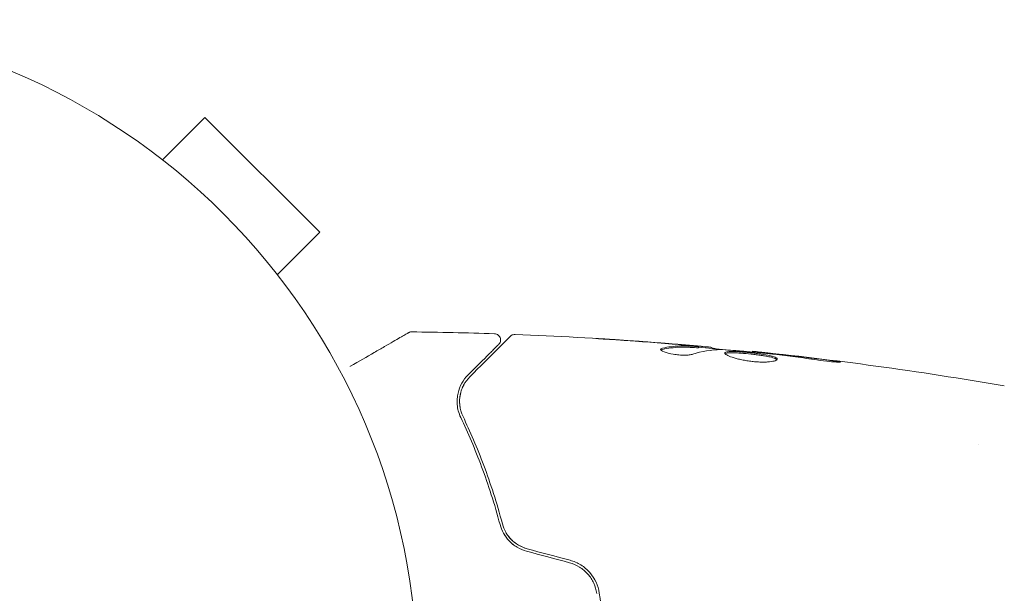
# Model space of a CAD drawing. Units: millimetres. Extents: x -4556 to 3904, y -3173 to 3942.
# Drawn here: x -3080 to -3001, y 548 to 594 of the extents above; entities that cross this region are included whole.
import ezdxf

# ---------------------------------------------------------------- set-up
doc = ezdxf.new("R2010")
doc.units = ezdxf.units.MM
doc.header["$LTSCALE"] = 20
doc.layers.add('2d', color=230, linetype='Continuous')

msp = doc.modelspace()

# ---------------------------------------------------------------- linework, layer by layer
at = {"layer": '2d', "lineweight": 0}
for p, q in [((-3068.442, 582.79), (-3065.048, 586.184)), ((-3055.855, 576.992), (-3065.048, 586.184)), ((-3069.644, 583.709), (-3069.649, 583.704)), ((-3069.644, 583.709), (-3069.61, 583.676)), ((-3059.25, 573.598), (-3055.855, 576.992)), ((-3058.364, 572.429), (-3058.33, 572.396)), ((-3058.33, 572.396), (-3058.335, 572.39)), ((-3025.589, 567.751), (-3025.589, 567.851)), ((-3024.548, 567.69), (-3024.548, 567.782)), ((-3021.274, 567.404), (-3021.274, 567.471)), ((-3003.186, 560), (-3003.186, 560))]:
    msp.add_line(p, q, dxfattribs=at)
msp.add_circle((-3101.039, 541), 53, dxfattribs=at)
for points, knots in [([(-3053.429, 566.261), (-3053.425, 566.263), (-3053.421, 566.266), (-3052.73, 566.665), (-3052.091, 567.034), (-3051.224, 567.534), (-3050.95, 567.692), (-3050.443, 567.985), (-3050.211, 568.119), (-3049.586, 568.48), (-3049.263, 568.666), (-3048.959, 568.842), (-3048.889, 568.882), (-3048.836, 568.913), (-3048.83, 568.916), (-3048.822, 568.921), (-3048.818, 568.923), (-3048.801, 568.933), (-3048.793, 568.938), (-3048.778, 568.947), (-3048.773, 568.949), (-3048.773, 568.949)], [0.00359945, 0.00359945, 0.00359945, 0.00359945, 0.00362128, 0.00362128, 0.00724257, 0.00724257, 0.00905321, 0.00905321, 0.01086385, 0.01086385, 0.01448514, 0.01448514, 0.01629578, 0.01629578, 0.0172011, 0.0172011, 0.01810642, 0.01810642, 0.02172771, 0.02172771, 0.02826335, 0.02826335, 0.02826335, 0.02826335]), ([(-3048.773, 568.949), (-3048.772, 568.95), (-3048.772, 568.95), (-3048.772, 568.95), (-3048.771, 568.95), (-3048.769, 568.951), (-3048.768, 568.952), (-3048.765, 568.954), (-3048.762, 568.955), (-3048.751, 568.961), (-3048.742, 568.966), (-3048.713, 568.979), (-3048.694, 568.987), (-3048.624, 569.009), (-3048.57, 569.017), (-3048.517, 569.016)], [0, 0, 0, 0, 0.0004883, 0.0004883, 0.0024414, 0.0024414, 0.0063477, 0.0063477, 0.0141604, 0.0141604, 0.0454251, 0.0454251, 0.1080431, 0.1080431, 0.2662065, 0.2662065, 0.2662065, 0.2662065]), ([(-3043.861, 565.431), (-3043.034, 566.258), (-3042.339, 566.952), (-3041.67, 567.621), (-3041.546, 567.745), (-3041.321, 567.971), (-3041.218, 568.073), (-3040.95, 568.341), (-3040.823, 568.468), (-3040.713, 568.578), (-3040.69, 568.601), (-3040.672, 568.619), (-3040.667, 568.625), (-3040.65, 568.642), (-3040.643, 568.649), (-3040.628, 568.663), (-3040.624, 568.668), (-3040.624, 568.668)], [0, 0, 0, 0, 0.00604989, 0.00604989, 0.00756236, 0.00756236, 0.00907483, 0.00907483, 0.01209978, 0.01209978, 0.01361225, 0.01361225, 0.01512472, 0.01512472, 0.01814967, 0.01814967, 0.02364717, 0.02364717, 0.02364717, 0.02364717]), ([(-3041.892, 568.872), (-3041.838, 568.871), (-3041.784, 568.86), (-3041.683, 568.822), (-3041.635, 568.794), (-3041.551, 568.726), (-3041.514, 568.684), (-3041.456, 568.592), (-3041.435, 568.541), (-3041.41, 568.435), (-3041.406, 568.38), (-3041.416, 568.272), (-3041.43, 568.218), (-3041.474, 568.119), (-3041.505, 568.073), (-3041.546, 568.028), (-3041.551, 568.024), (-3041.555, 568.019)], [0, 0, 0, 0, 0.16195, 0.16195, 0.324498, 0.324498, 0.487024, 0.487024, 0.649551, 0.649551, 0.812077, 0.812077, 0.974604, 0.974604, 1.137131, 1.137131, 1.15657, 1.15657, 1.15657, 1.15657]), ([(-3040.624, 568.668), (-3040.609, 568.683), (-3040.593, 568.697), (-3040.559, 568.723), (-3040.542, 568.734), (-3040.488, 568.766), (-3040.448, 568.783), (-3040.357, 568.809), (-3040.304, 568.816), (-3040.251, 568.814)], [0, 0, 0, 0, 0.063877, 0.063877, 0.1267226, 0.1267226, 0.2526866, 0.2526866, 0.41085, 0.41085, 0.41085, 0.41085]), ([(-3040.251, 568.814), (-3036.943, 568.686), (-3033.636, 568.503), (-3028.785, 568.153), (-3027.238, 568.029), (-3025.691, 567.893)], [0, 0, 0, 0, 10.001335, 10.001335, 14.690563, 14.690563, 14.690563, 14.690563]), ([(-3032.402, 568.398), (-3032.596, 568.41), (-3032.781, 568.423), (-3033.124, 568.445), (-3033.276, 568.455), (-3033.531, 568.472), (-3033.63, 568.479), (-3033.732, 568.486), (-3033.758, 568.488), (-3033.792, 568.491), (-3033.801, 568.492), (-3033.801, 568.492)], [0, 0, 0, 0, 0.000583907, 0.000583907, 0.001167815, 0.001167815, 0.001751722, 0.001751722, 0.002043676, 0.002043676, 0.002335629, 0.002335629, 0.002335629, 0.002335629]), ([(-3033.801, 568.492), (-3033.801, 568.492), (-3033.788, 568.492), (-3033.737, 568.489), (-3033.699, 568.487), (-3033.551, 568.479), (-3033.404, 568.47), (-3033.133, 568.454), (-3033.034, 568.447), (-3032.825, 568.434), (-3032.715, 568.427), (-3032.485, 568.412), (-3032.368, 568.405), (-3032.131, 568.389), (-3032.011, 568.381), (-3031.892, 568.373)], [0.002335629, 0.002335629, 0.002335629, 0.002335629, 0.002691247, 0.002691247, 0.003046864, 0.003046864, 0.003758098, 0.003758098, 0.004113716, 0.004113716, 0.004469333, 0.004469333, 0.00482495, 0.00482495, 0.005180567, 0.005180567, 0.005180567, 0.005180567]), ([(-3041.555, 568.019), (-3041.555, 568.019), (-3041.559, 568.015), (-3041.569, 568.005), (-3041.574, 568), (-3041.586, 567.989), (-3041.59, 567.984), (-3041.598, 567.976), (-3041.601, 567.973), (-3041.607, 567.967), (-3041.61, 567.964), (-3041.645, 567.929), (-3041.721, 567.853), (-3041.904, 567.67), (-3041.977, 567.597), (-3042.143, 567.431), (-3042.237, 567.337), (-3042.752, 566.823), (-3043.314, 566.261), (-3044.002, 565.572)], [0.02275047, 0.02275047, 0.02275047, 0.02275047, 0.02787328, 0.02787328, 0.0306606, 0.0306606, 0.03205427, 0.03205427, 0.0327511, 0.0327511, 0.03344793, 0.03344793, 0.03623526, 0.03623526, 0.03762892, 0.03762892, 0.03902259, 0.03902259, 0.04459724, 0.04459724, 0.04459724, 0.04459724]), ([(-3026.045, 567.231), (-3026.117, 567.209), (-3026.209, 567.191), (-3026.434, 567.165), (-3026.561, 567.158), (-3026.844, 567.158), (-3026.992, 567.164), (-3027.297, 567.19), (-3027.449, 567.209), (-3027.889, 567.283), (-3028.147, 567.351), (-3028.511, 567.493), (-3028.612, 567.563), (-3028.612, 567.62)], [0, 0, 0, 0, 0.000456133, 0.000456133, 0.000912267, 0.000912267, 0.0013684, 0.0013684, 0.001824534, 0.001824534, 0.0027368, 0.0027368, 0.003649067, 0.003649067, 0.003649067, 0.003649067]), ([(-3028.457, 567.615), (-3028.508, 567.604), (-3028.547, 567.59), (-3028.577, 567.571), (-3028.581, 567.568), (-3028.585, 567.565)], [0, 0, 0, 0, 0.0003297632, 0.0003297632, 0.0003852274, 0.0003852274, 0.0003852274, 0.0003852274]), ([(-3028.457, 567.717), (-3028.005, 567.817), (-3027.553, 567.876), (-3026.873, 567.902), (-3026.646, 567.898), (-3026.193, 567.876), (-3025.966, 567.866), (-3025.74, 567.854)], [0, 0, 0, 0, 0.002938605, 0.002938605, 0.004407908, 0.004407908, 0.005877211, 0.005877211, 0.005877211, 0.005877211]), ([(-3025.74, 567.754), (-3025.966, 567.766), (-3026.193, 567.776), (-3026.647, 567.798), (-3026.873, 567.801), (-3027.553, 567.775), (-3028.005, 567.716), (-3028.457, 567.615)], [0, 0, 0, 0, 0.001469311, 0.001469311, 0.002938621, 0.002938621, 0.005877242, 0.005877242, 0.005877242, 0.005877242]), ([(-3025.94, 567.893), (-3026.171, 567.916), (-3026.438, 567.941), (-3027.04, 567.994), (-3027.359, 568.022), (-3027.697, 568.049)], [0, 0, 0, 0, 0.001013465, 0.001013465, 0.00202693, 0.00202693, 0.00202693, 0.00202693]), ([(-3026.15, 567.933), (-3025.981, 567.919), (-3025.819, 567.904), (-3025.505, 567.877), (-3025.361, 567.864), (-3024.974, 567.829), (-3024.79, 567.812), (-3024.712, 567.803)], [0, 0, 0, 0, 0.000502086, 0.000502086, 0.001004171, 0.001004171, 0.002008343, 0.002008343, 0.002008343, 0.002008343]), ([(-3025.74, 567.854), (-3025.676, 567.851), (-3025.633, 567.849), (-3025.585, 567.85), (-3025.583, 567.851), (-3025.636, 567.862), (-3025.755, 567.875), (-3025.94, 567.893)], [0, 0, 0, 0, 0.000405292, 0.000405292, 0.000810583, 0.000810583, 0.001621167, 0.001621167, 0.001621167, 0.001621167]), ([(-3025.691, 567.893), (-3025.681, 567.892), (-3025.672, 567.891), (-3025.527, 567.879), (-3025.402, 567.868), (-3025.287, 567.857)], [0.0004708861, 0.0004708861, 0.0004708861, 0.0004708861, 0.0005020857, 0.0005020857, 0.0009338106, 0.0009338106, 0.0009338106, 0.0009338106]), ([(-3024.548, 567.732), (-3024.548, 567.73), (-3024.537, 567.727), (-3024.495, 567.718), (-3024.464, 567.713), (-3024.381, 567.7), (-3024.331, 567.692), (-3024.212, 567.673), (-3024.143, 567.662), (-3024.046, 567.646), (-3024.025, 567.643), (-3024.003, 567.639)], [0, 0, 0, 0, 0.00032099, 0.00032099, 0.000641981, 0.000641981, 0.000962971, 0.000962971, 0.001283961, 0.001283961, 0.00137276, 0.00137276, 0.00137276, 0.00137276]), ([(-3020.244, 567.306), (-3020.812, 567.361), (-3021.381, 567.416), (-3022.518, 567.515), (-3023.088, 567.56), (-3023.657, 567.6)], [0, 0, 0, 0, 0.00190427, 0.00190427, 0.003808539, 0.003808539, 0.003808539, 0.003808539]), ([(-3021.274, 567.404), (-3021.499, 567.425), (-3021.724, 567.446), (-3022.426, 567.507), (-3022.902, 567.545), (-3023.379, 567.58)], [0.001150411, 0.001150411, 0.001150411, 0.001150411, 0.00190427, 0.00190427, 0.003498379, 0.003498379, 0.003498379, 0.003498379]), ([(-3023.487, 567.326), (-3023.487, 567.348), (-3023.474, 567.366), (-3023.42, 567.398), (-3023.38, 567.411), (-3023.274, 567.432), (-3023.209, 567.439), (-3023.055, 567.448), (-3022.965, 567.45), (-3022.672, 567.448), (-3022.435, 567.436), (-3022.053, 567.408), (-3021.919, 567.397), (-3021.647, 567.373), (-3021.51, 567.359), (-3021.235, 567.329), (-3021.096, 567.313), (-3020.828, 567.279), (-3020.697, 567.262), (-3020.316, 567.206), (-3020.086, 567.165), (-3019.796, 567.101), (-3019.71, 567.079), (-3019.56, 567.034), (-3019.495, 567.01), (-3019.391, 566.964), (-3019.352, 566.94), (-3019.299, 566.893), (-3019.285, 566.869), (-3019.285, 566.846)], [0, 0, 0, 0, 0.0004136, 0.0004136, 0.0008272, 0.0008272, 0.0012408, 0.0012408, 0.0016544, 0.0016544, 0.0024816, 0.0024816, 0.0028952, 0.0028952, 0.0033088, 0.0033088, 0.0037224, 0.0037224, 0.004136, 0.004136, 0.0049632, 0.0049632, 0.0053768, 0.0053768, 0.0057904, 0.0057904, 0.006203999, 0.006203999, 0.006617599, 0.006617599, 0.006617599, 0.006617599]), ([(-3019.285, 566.846), (-3019.285, 566.8), (-3019.34, 566.755), (-3019.55, 566.678), (-3019.708, 566.646), (-3020.002, 566.616), (-3020.112, 566.609), (-3020.343, 566.601), (-3020.466, 566.6), (-3020.724, 566.607), (-3020.86, 566.614), (-3021.132, 566.634), (-3021.27, 566.648), (-3021.548, 566.683), (-3021.685, 566.703), (-3021.953, 566.749), (-3022.086, 566.775), (-3022.337, 566.83), (-3022.456, 566.86), (-3022.681, 566.921), (-3022.786, 566.953), (-3023.071, 567.048), (-3023.224, 567.113), (-3023.431, 567.23), (-3023.487, 567.283), (-3023.487, 567.326)], [0.006617599, 0.006617599, 0.006617599, 0.006617599, 0.007449314, 0.007449314, 0.008281029, 0.008281029, 0.008696886, 0.008696886, 0.009112744, 0.009112744, 0.009528601, 0.009528601, 0.009944458, 0.009944458, 0.010360316, 0.010360316, 0.010776173, 0.010776173, 0.011192031, 0.011192031, 0.011607888, 0.011607888, 0.012439603, 0.012439603, 0.013271318, 0.013271318, 0.013271318, 0.013271318]), ([(-3019.307, 566.796), (-3019.312, 566.802), (-3019.318, 566.808), (-3019.351, 566.838), (-3019.391, 566.862), (-3019.546, 566.932), (-3019.7, 566.978), (-3019.988, 567.042), (-3020.094, 567.063), (-3020.321, 567.104), (-3020.441, 567.123), (-3020.694, 567.16), (-3020.827, 567.178), (-3021.096, 567.212), (-3021.232, 567.228), (-3021.646, 567.273), (-3021.92, 567.298), (-3022.307, 567.326), (-3022.429, 567.333), (-3022.659, 567.344), (-3022.768, 567.347), (-3022.965, 567.349), (-3023.052, 567.347), (-3023.207, 567.338), (-3023.273, 567.33), (-3023.39, 567.308), (-3023.435, 567.291), (-3023.461, 567.271)], [0.006959302, 0.006959302, 0.006959302, 0.006959302, 0.007065717, 0.007065717, 0.007479037, 0.007479037, 0.008305676, 0.008305676, 0.008718996, 0.008718996, 0.009132316, 0.009132316, 0.009545635, 0.009545635, 0.009958955, 0.009958955, 0.010785595, 0.010785595, 0.011198915, 0.011198915, 0.011612234, 0.011612234, 0.012025554, 0.012025554, 0.012438874, 0.012438874, 0.012937835, 0.012937835, 0.012937835, 0.012937835]), ([(-3021.274, 567.471), (-3021.274, 567.471), (-3021.249, 567.468), (-3021.151, 567.457), (-3021.076, 567.448), (-3020.885, 567.427), (-3020.767, 567.413), (-3020.491, 567.383), (-3020.336, 567.365), (-3020.164, 567.346)], [0, 0, 0, 0, 0.000630412, 0.000630412, 0.001260825, 0.001260825, 0.001891237, 0.001891237, 0.00252165, 0.00252165, 0.00252165, 0.00252165]), ([(-3021.274, 567.471), (-3017.981, 567.131), (-3014.692, 566.736), (-3007.978, 565.815), (-3004.551, 565.283), (-3001.136, 564.692)], [0, 0, 0, 0, 10.001335, 10.001335, 20.470445, 20.470445, 20.470445, 20.470445]), ([(-3016.125, 566.777), (-3016.69, 566.863), (-3017.256, 566.944), (-3018.39, 567.093), (-3018.957, 567.16), (-3019.525, 567.227)], [0, 0, 0, 0, 0.001845834, 0.001845834, 0.003691668, 0.003691668, 0.003691668, 0.003691668]), ([(-3019.307, 566.796), (-3019.312, 566.802), (-3019.318, 566.808), (-3019.351, 566.838), (-3019.391, 566.862), (-3019.453, 566.89), (-3019.465, 566.895), (-3019.477, 566.9)], [0.0069593018, 0.0069593018, 0.0069593018, 0.0069593018, 0.0070657169, 0.0070657169, 0.0074790366, 0.0074790366, 0.0075649195, 0.0075649195, 0.0075649195, 0.0075649195]), ([(-3015.082, 566.734), (-3014.916, 566.712), (-3014.767, 566.691), (-3014.577, 566.663), (-3014.52, 566.654), (-3014.421, 566.638), (-3014.378, 566.631), (-3014.275, 566.613), (-3014.238, 566.607), (-3014.237, 566.598), (-3014.273, 566.596), (-3014.375, 566.598), (-3014.418, 566.599), (-3014.517, 566.603), (-3014.573, 566.607), (-3014.7, 566.615), (-3014.77, 566.62), (-3014.918, 566.632), (-3014.997, 566.639), (-3015.412, 566.679), (-3015.791, 566.726), (-3016.125, 566.777)], [0, 0, 0, 0, 0.000536546, 0.000536546, 0.000804819, 0.000804819, 0.001073092, 0.001073092, 0.001609638, 0.001609638, 0.002146183, 0.002146183, 0.002414456, 0.002414456, 0.002682729, 0.002682729, 0.002951002, 0.002951002, 0.003219275, 0.003219275, 0.004292367, 0.004292367, 0.004292367, 0.004292367]), ([(-3044.002, 565.572), (-3044.203, 565.371), (-3044.37, 565.149), (-3044.639, 564.663), (-3044.741, 564.401), (-3044.838, 563.975), (-3044.861, 563.828), (-3044.884, 563.521), (-3044.884, 563.361), (-3044.842, 562.869), (-3044.762, 562.524), (-3044.59, 562.162)], [0, 0, 0, 0, 0.001864837, 0.001864837, 0.003729674, 0.003729674, 0.004662092, 0.004662092, 0.00559451, 0.00559451, 0.007459347, 0.007459347, 0.007459347, 0.007459347]), ([(-3044.409, 562.248), (-3044.553, 562.55), (-3044.632, 562.855), (-3044.696, 563.439), (-3044.682, 563.721), (-3044.601, 564.129), (-3044.564, 564.262), (-3044.473, 564.518), (-3044.418, 564.642), (-3044.228, 565.002), (-3044.067, 565.225), (-3043.861, 565.431)], [0, 0, 0, 0, 0.001348017, 0.001348017, 0.002696033, 0.002696033, 0.003370042, 0.003370042, 0.00404405, 0.00404405, 0.005392066, 0.005392066, 0.005392066, 0.005392066]), ([(-3044.59, 562.162), (-3044.016, 560.957), (-3043.45, 559.641), (-3042.387, 556.791), (-3041.889, 555.257), (-3041.451, 553.6)], [0, 0, 0, 0, 0.00561537, 0.00561537, 0.01123074, 0.01123074, 0.01123074, 0.01123074]), ([(-3041.257, 553.651), (-3041.704, 555.34), (-3042.209, 556.89), (-3043.279, 559.751), (-3043.844, 561.061), (-3044.409, 562.248)], [0, 0, 0, 0, 0.00577336, 0.00577336, 0.01154671, 0.01154671, 0.01154671, 0.01154671]), ([(-3041.451, 553.6), (-3041.389, 553.367), (-3041.297, 553.135), (-3041.114, 552.804), (-3041.046, 552.697), (-3040.892, 552.488), (-3040.807, 552.386), (-3040.624, 552.195), (-3040.525, 552.105), (-3040.315, 551.938), (-3040.202, 551.86), (-3039.848, 551.649), (-3039.596, 551.542), (-3039.327, 551.47)], [0, 0, 0, 0, 0.000832155, 0.000832155, 0.001248232, 0.001248232, 0.001664309, 0.001664309, 0.002080386, 0.002080386, 0.002496464, 0.002496464, 0.003328618, 0.003328618, 0.003328618, 0.003328618]), ([(-3039.275, 551.663), (-3039.522, 551.729), (-3039.755, 551.828), (-3040.078, 552.018), (-3040.183, 552.09), (-3040.38, 552.244), (-3040.471, 552.327), (-3040.642, 552.502), (-3040.721, 552.594), (-3040.867, 552.789), (-3040.933, 552.892), (-3041.109, 553.206), (-3041.197, 553.424), (-3041.257, 553.651)], [0, 0, 0, 0, 0.000765347, 0.000765347, 0.00114802, 0.00114802, 0.001530694, 0.001530694, 0.001913367, 0.001913367, 0.00229604, 0.00229604, 0.003061387, 0.003061387, 0.003061387, 0.003061387]), ([(-3041.066, 552.732), (-3041.035, 552.685), (-3041.003, 552.639), (-3040.892, 552.488), (-3040.807, 552.386), (-3040.624, 552.195), (-3040.525, 552.105), (-3040.365, 551.977), (-3040.307, 551.935), (-3040.248, 551.894)], [0.001065069, 0.001065069, 0.001065069, 0.001065069, 0.001248232, 0.001248232, 0.001664309, 0.001664309, 0.002080386, 0.002080386, 0.002299961, 0.002299961, 0.002299961, 0.002299961]), ([(-3039.275, 551.663), (-3039.516, 551.728), (-3039.746, 551.823), (-3040.185, 552.08), (-3040.383, 552.236), (-3040.653, 552.513), (-3040.738, 552.615), (-3040.816, 552.722)], [0, 0, 0, 0, 0.000754737, 0.000754737, 0.001509473, 0.001509473, 0.001915042, 0.001915042, 0.001915042, 0.001915042]), ([(-3035.905, 550.553), (-3035.618, 550.476), (-3035.344, 550.356), (-3034.972, 550.125), (-3034.854, 550.039), (-3034.63, 549.849), (-3034.525, 549.745), (-3034.333, 549.528), (-3034.246, 549.413), (-3034.088, 549.17), (-3034.017, 549.042), (-3033.836, 548.648), (-3033.754, 548.374), (-3033.713, 548.087)], [0, 0, 0, 0, 0.000889055, 0.000889055, 0.001333583, 0.001333583, 0.00177811, 0.00177811, 0.002222638, 0.002222638, 0.002667165, 0.002667165, 0.00355622, 0.00355622, 0.00355622, 0.00355622]), ([(-3033.515, 548.116), (-3033.603, 548.72), (-3033.863, 549.293), (-3034.477, 549.995), (-3034.715, 550.2), (-3035.254, 550.537), (-3035.543, 550.663), (-3035.853, 550.746)], [0, 0, 0, 0, 0.001914168, 0.001914168, 0.002871252, 0.002871252, 0.003828336, 0.003828336, 0.003828336, 0.003828336]), ([(-3033.515, 533.884), (-3033.347, 535.042), (-3033.218, 536.214), (-3033.088, 537.997), (-3033.055, 538.596), (-3033.011, 539.801), (-3033, 540.41), (-3033.001, 542.226), (-3033.045, 543.423), (-3033.218, 545.789), (-3033.347, 546.959), (-3033.515, 548.116)], [0, 0, 0, 0, 0.0036116, 0.0036116, 0.0054174, 0.0054174, 0.0072232, 0.0072232, 0.01083479, 0.01083479, 0.01444639, 0.01444639, 0.01444639, 0.01444639])]:
    msp.add_open_spline(points, degree=3, knots=knots, dxfattribs=at)
for points in [[(-3048.773, 568.949), (-3048.773, 568.949), (-3048.773, 568.949), (-3048.773, 568.949)], [(-3048.517, 569.016), (-3048.517, 569.016), (-3048.517, 569.016), (-3048.517, 569.016)], [(-3048.517, 569.016), (-3046.309, 568.993), (-3044.1, 568.945), (-3041.892, 568.872)], [(-3040.251, 568.814), (-3040.251, 568.814), (-3040.251, 568.814), (-3040.251, 568.814)], [(-3040.251, 568.814), (-3040.251, 568.814), (-3040.251, 568.814), (-3040.251, 568.814)], [(-3027.697, 568.049), (-3029.264, 568.178), (-3030.832, 568.294), (-3032.402, 568.398)], [(-3031.892, 568.373), (-3030.392, 568.273), (-3028.893, 568.161), (-3027.395, 568.038)], [(-3028.612, 567.62), (-3028.612, 567.661), (-3028.559, 567.694), (-3028.457, 567.717)], [(-3027.395, 568.038), (-3026.982, 568.004), (-3026.567, 567.969), (-3026.15, 567.933)], [(-3027.053, 567.895), (-3027.053, 567.895), (-3027.053, 567.895), (-3027.052, 567.895)], [(-3026.911, 567.898), (-3026.912, 567.898), (-3026.913, 567.898), (-3026.914, 567.898)], [(-3023.819, 567.606), (-3024.565, 567.59), (-3025.307, 567.464), (-3026.045, 567.231)], [(-3025.678, 567.751), (-3025.696, 567.752), (-3025.717, 567.753), (-3025.74, 567.754)], [(-3025.589, 567.751), (-3025.589, 567.748), (-3025.64, 567.749), (-3025.74, 567.754)], [(-3025.589, 567.784), (-3024.852, 567.719), (-3024.115, 567.651), (-3023.379, 567.58)], [(-3024.712, 567.803), (-3024.603, 567.792), (-3024.548, 567.785), (-3024.548, 567.782)], [(-3023.657, 567.6), (-3023.726, 567.605), (-3023.782, 567.607), (-3023.819, 567.606)], [(-3021.274, 567.471), (-3021.274, 567.471), (-3021.274, 567.471), (-3021.274, 567.471)], [(-3019.806, 567.26), (-3019.951, 567.276), (-3020.108, 567.293), (-3020.244, 567.306)], [(-3020.164, 567.346), (-3019.844, 567.311), (-3019.502, 567.272), (-3019.139, 567.231)], [(-3019.525, 567.227), (-3019.617, 567.238), (-3019.711, 567.249), (-3019.806, 567.26)], [(-3019.139, 567.231), (-3017.785, 567.077), (-3016.433, 566.913), (-3015.082, 566.734)], [(-3044.474, 564.507), (-3044.427, 564.623), (-3044.373, 564.732), (-3044.316, 564.833)], [(-3044.678, 563.578), (-3044.668, 563.8), (-3044.633, 564.001), (-3044.583, 564.186)], [(-3044.641, 563.924), (-3044.628, 563.999), (-3044.613, 564.07), (-3044.595, 564.14)], [(-3044.674, 563.258), (-3044.678, 563.314), (-3044.68, 563.37), (-3044.681, 563.425)], [(-3044.648, 563.022), (-3044.66, 563.102), (-3044.669, 563.179), (-3044.674, 563.255)], [(-3039.327, 551.47), (-3038.186, 551.164), (-3037.046, 550.859), (-3035.905, 550.553)], [(-3035.853, 550.746), (-3036.994, 551.052), (-3038.135, 551.358), (-3039.275, 551.663)], [(-3033.694, 548.803), (-3033.779, 549.022), (-3033.887, 549.232), (-3034.018, 549.429)]]:
    msp.add_open_spline(points, degree=3, dxfattribs=at)

doc.saveas('drawing.dxf')
